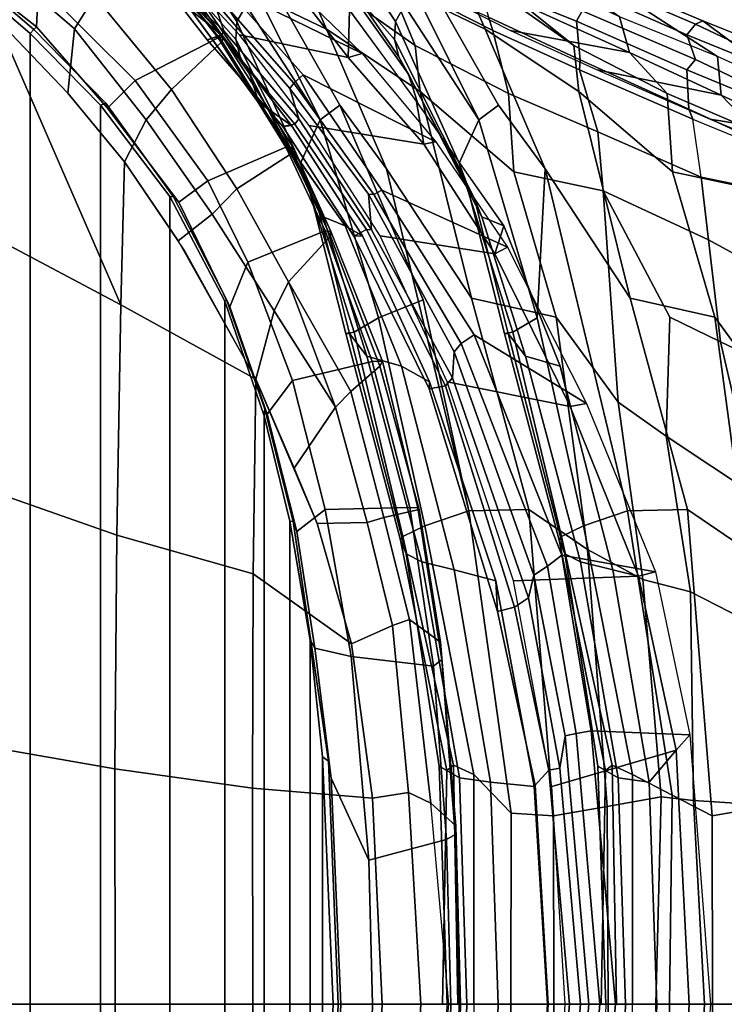
# Model space of a CAD drawing. Units: inches. Extents: x -2 to 144, y -6 to 168.
# Drawn here: x 121 to 126, y 143 to 150 of the extents above; entities that cross this region are included whole.
import ezdxf

# ---------------------------------------------------------------- set-up
doc = ezdxf.new("R2010")
doc.units = ezdxf.units.IN
doc.header["$MEASUREMENT"] = 0
for name, color, linetype in [('SEAT-BACKEDGE', 5, 'Continuous'), ('SEAT-BACKFABRIC', 5, 'Continuous'), ('SEAT-BASE', 5, 'Continuous'), ('SEAT-FABRIC', 5, 'Continuous')]:
    doc.layers.add(name, color=color, linetype=linetype)

# ---------------------------------------------------------------- blocks, each defined once
blk = doc.blocks.new('1SAYL_SIDE_4LEG_UPHSBCK_ARMS_0T')
at = {"layer": 'SEAT-BACKEDGE'}
for points in [[(-6.3693, 0, 15.3149), (-7.0435, 0, 15.9423), (-6.896, 1.9093, 15.9869), (-6.1963, 1.9393, 15.3573)], [(-6.896, 1.9093, 15.9869), (-6.8001, 1.8028, 16.3421), (-6.8915, 0, 16.3034), (-7.0435, 0, 15.9423)], [(-6.3693, 0, 15.3149), (-6.1963, 1.9393, 15.3573), (-6.0914, 1.9196, 15.4264), (-6.2577, 0, 15.3667)], [(-6.1794, 0, 15.468), (-6.2577, 0, 15.3667), (-6.0914, 1.9196, 15.4264), (-6.0125, 1.9043, 15.5084)], [(-6.1794, 0, 15.468), (-6.0125, 1.9043, 15.5084), (-5.975, 1.6746, 15.6549), (-6.1218, 0, 15.591)], [(-6.0119, 0, 16.0862), (-6.8915, 0, 16.3034), (-6.8001, 1.8028, 16.3421), (-5.9184, 1.5452, 16.1172)], [(-6.0435, 0, 15.6923), (-6.1218, 0, 15.591), (-5.975, 1.6746, 15.6549), (-5.896, 1.6593, 15.7369)], [(-5.896, 1.6593, 15.7369), (-5.8001, 1.5528, 16.0921), (-5.8915, 0, 16.0534), (-6.0435, 0, 15.6923)], [(-5.8869, 0, 16.0862), (-5.8915, 0, 16.0534), (-5.8001, 1.5528, 16.0921), (-5.7934, 1.5452, 16.1172)], [(-6.896, -1.9093, 15.9869), (-7.0435, 0, 15.9423), (-6.3693, 0, 15.3149), (-6.1963, -1.9393, 15.3573)], [(-6.8915, 0, 16.3034), (-6.8001, -1.8028, 16.3421), (-6.896, -1.9093, 15.9869), (-7.0435, 0, 15.9423)], [(-6.8001, -1.8028, 16.3421), (-6.8915, 0, 16.3034), (-6.0119, 0, 16.0862), (-5.9184, -1.5452, 16.1172)], [(-6.0914, -1.9196, 15.4264), (-6.1963, -1.9393, 15.3573), (-6.3693, 0, 15.3149), (-6.2577, 0, 15.3667)], [(-6.0914, -1.9196, 15.4264), (-6.2577, 0, 15.3667), (-6.1794, 0, 15.468), (-6.0125, -1.9043, 15.5084)], [(-5.975, -1.6746, 15.6549), (-6.0125, -1.9043, 15.5084), (-6.1794, 0, 15.468), (-6.1218, 0, 15.591)], [(-5.975, -1.6746, 15.6549), (-6.1218, 0, 15.591), (-6.0435, 0, 15.6923), (-5.896, -1.6593, 15.7369)], [(-5.8915, 0, 16.0534), (-5.8001, -1.5528, 16.0921), (-5.896, -1.6593, 15.7369), (-6.0435, 0, 15.6923)], [(-5.8001, -1.5528, 16.0921), (-5.8915, 0, 16.0534), (-5.8869, 0, 16.0862), (-5.7934, -1.5452, 16.1172)], [(-5.9184, -1.5452, 16.1172), (-5.6466, -3.0012, 16.2067), (-6.5326, -3.0355, 16.413), (-6.8001, -1.8028, 16.3421)], [(-5.5326, -2.7855, 16.163), (-5.6539, -2.8163, 15.8086), (-5.896, -1.6593, 15.7369), (-5.8001, -1.5528, 16.0921)], [(-5.7934, -1.5452, 16.1172), (-5.5216, -3.0012, 16.2067), (-5.5326, -2.7855, 16.163), (-5.8001, -1.5528, 16.0921)], [(-5.975, -1.6746, 15.6549), (-5.7518, -2.8812, 15.7094), (-5.7901, -3.0422, 15.585), (-6.0125, -1.9043, 15.5084)], [(-5.975, -1.6746, 15.6549), (-5.896, -1.6593, 15.7369), (-5.6539, -2.8163, 15.8086), (-5.7518, -2.8812, 15.7094)], [(-6.5326, -3.0355, 16.413), (-6.6539, -3.0663, 16.0586), (-6.896, -1.9093, 15.9869), (-6.8001, -1.8028, 16.3421)], [(-6.896, -1.9093, 15.9869), (-6.1963, -1.9393, 15.3573), (-5.9895, -3.184, 15.4298), (-6.6539, -3.0663, 16.0586)], [(-6.0914, -1.9196, 15.4264), (-5.888, -3.107, 15.4858), (-5.9895, -3.184, 15.4298), (-6.1963, -1.9393, 15.3573)], [(-6.0914, -1.9196, 15.4264), (-6.0125, -1.9043, 15.5084), (-5.7901, -3.0422, 15.585), (-5.888, -3.107, 15.4858)], [(-5.5326, -2.7855, 16.163), (-5.0471, -4.3626, 16.3064), (-5.164, -4.3852, 15.9354), (-5.6539, -2.8163, 15.8086)], [(-5.0514, -4.4119, 16.3485), (-5.0471, -4.3626, 16.3064), (-5.5326, -2.7855, 16.163), (-5.5216, -3.0012, 16.2067)], [(-5.2141, -4.4424, 15.8576), (-5.7518, -2.8812, 15.7094), (-5.6539, -2.8163, 15.8086), (-5.164, -4.3852, 15.9354)], [(-5.2141, -4.4424, 15.8576), (-5.226, -4.6265, 15.6941), (-5.7901, -3.0422, 15.585), (-5.7518, -2.8812, 15.7094)], [(-5.1764, -4.4119, 16.3485), (-6.0471, -4.2376, 16.5564), (-6.5326, -3.0355, 16.413), (-5.6466, -3.0012, 16.2067)], [(-6.5326, -3.0355, 16.413), (-6.0471, -4.2376, 16.5564), (-6.164, -4.2602, 16.1854), (-6.6539, -3.0663, 16.0586)], [(-6.164, -4.2602, 16.1854), (-6.6539, -3.0663, 16.0586), (-5.9895, -3.184, 15.4298), (-5.368, -4.7471, 15.5732)], [(-5.276, -4.6837, 15.6164), (-5.888, -3.107, 15.4858), (-5.7901, -3.0422, 15.585), (-5.226, -4.6265, 15.6941)], [(-5.276, -4.6837, 15.6164), (-5.368, -4.7471, 15.5732), (-5.9895, -3.184, 15.4298), (-5.888, -3.107, 15.4858)], [(-5.5138, -5.3202, 16.737), (-5.6032, -5.3678, 16.3576), (-6.164, -4.2602, 16.1854), (-6.0471, -4.2376, 16.5564)], [(-5.1764, -4.4119, 16.3485), (-4.7012, -5.4481, 16.5052), (-5.5138, -5.3202, 16.737), (-6.0471, -4.2376, 16.5564)], [(-5.368, -4.7471, 15.5732), (-4.7121, -5.7719, 15.731), (-5.6032, -5.3678, 16.3576), (-6.164, -4.2602, 16.1854)], [(-5.164, -4.3852, 15.9354), (-4.6032, -5.4928, 16.1076), (-4.64, -5.4905, 16.0149), (-5.2141, -4.4424, 15.8576)], [(-4.5138, -5.4452, 16.487), (-4.6032, -5.4928, 16.1076), (-5.164, -4.3852, 15.9354), (-5.0471, -4.3626, 16.3064)], [(-5.0514, -4.4119, 16.3485), (-4.5762, -5.4481, 16.5052), (-4.5138, -5.4452, 16.487), (-5.0471, -4.3626, 16.3064)], [(-4.619, -5.7423, 15.8598), (-5.226, -4.6265, 15.6941), (-5.2141, -4.4424, 15.8576), (-4.64, -5.4905, 16.0149)], [(-5.226, -4.6265, 15.6941), (-4.619, -5.7423, 15.8598), (-4.6558, -5.74, 15.7671), (-5.276, -4.6837, 15.6164)], [(-4.7121, -5.7719, 15.731), (-5.368, -4.7471, 15.5732), (-5.276, -4.6837, 15.6164), (-4.6558, -5.74, 15.7671)], [(-5.5138, -5.3202, 16.737), (-5.0096, -6.0977, 16.8679), (-5.0962, -6.1143, 16.4943), (-5.6032, -5.3678, 16.3576)], [(-4.1541, -6.5898, 15.8619), (-5.0962, -6.1143, 16.4943), (-5.6032, -5.3678, 16.3576), (-4.7121, -5.7719, 15.731)], [(-4.1974, -6.2304, 16.6397), (-5.0096, -6.0977, 16.8679), (-5.5138, -5.3202, 16.737), (-4.7012, -5.4481, 16.5052)], [(-4.619, -5.7423, 15.8598), (-4.64, -5.4905, 16.0149), (-4.1243, -6.2769, 16.1588), (-4.0606, -6.4931, 15.9893)], [(-4.0962, -6.2393, 16.2443), (-4.1243, -6.2769, 16.1588), (-4.64, -5.4905, 16.0149), (-4.6032, -5.4928, 16.1076)], [(-4.5138, -5.4452, 16.487), (-4.0096, -6.2227, 16.6179), (-4.0962, -6.2393, 16.2443), (-4.6032, -5.4928, 16.1076)], [(-4.0724, -6.2304, 16.6397), (-4.0096, -6.2227, 16.6179), (-4.5138, -5.4452, 16.487), (-4.5762, -5.4481, 16.5052)], [(-4.7121, -5.7719, 15.731), (-4.6558, -5.74, 15.7671), (-4.0887, -6.5307, 15.9038), (-4.1541, -6.5898, 15.8619)], [(-4.0606, -6.4931, 15.9893), (-4.0887, -6.5307, 15.9038), (-4.6558, -5.74, 15.7671), (-4.619, -5.7423, 15.8598)], [(-7.4433, -6.1094, 32.539), (-8.1076, -5.9807, 32.1585), (-7.7224, -6.1629, 31.2177), (-7.0415, -6.2744, 31.5229)], [(-7.3183, -6.1094, 32.539), (-7.2956, -6.1586, 32.5556), (-6.8892, -6.345, 31.5433), (-6.9165, -6.2744, 31.5229)], [(-4.4733, -6.7124, 16.9866), (-4.5727, -6.7399, 16.6307), (-5.0962, -6.1143, 16.4943), (-5.0096, -6.0977, 16.8679)], [(-4.1541, -6.5898, 15.8619), (-3.5943, -7.2201, 15.9992), (-4.5727, -6.7399, 16.6307), (-5.0962, -6.1143, 16.4943)], [(-4.1974, -6.2304, 16.6397), (-3.7032, -6.8728, 16.7756), (-4.4733, -6.7124, 16.9866), (-5.0096, -6.0977, 16.8679)], [(-6.2395, -6.625, 29.5739), (-7.0415, -6.2744, 31.5229), (-7.7224, -6.1629, 31.2177), (-7.1176, -6.4463, 29.621)], [(-7.1176, -6.4463, 29.621), (-7.7224, -6.1629, 31.2177), (-7.7074, -6.4415, 31.4623), (-7.0936, -6.72, 29.8747)], [(-7.2956, -6.1586, 32.5556), (-7.2021, -6.4911, 32.5907), (-6.8742, -6.6236, 31.7879), (-6.8892, -6.345, 31.5433)], [(-6.1145, -6.625, 29.5739), (-6.9165, -6.2744, 31.5229), (-6.8892, -6.345, 31.5433), (-6.1176, -6.6963, 29.621)], [(-4.0962, -6.2393, 16.2443), (-3.5727, -6.8649, 16.3807), (-3.5927, -6.9022, 16.2972), (-4.1243, -6.2769, 16.1588)], [(-4.0606, -6.4931, 15.9893), (-4.1243, -6.2769, 16.1588), (-3.5927, -6.9022, 16.2972), (-3.5184, -7.1206, 16.1225)], [(-3.4733, -6.8374, 16.7366), (-3.5727, -6.8649, 16.3807), (-4.0962, -6.2393, 16.2443), (-4.0096, -6.2227, 16.6179)], [(-4.0724, -6.2304, 16.6397), (-3.5782, -6.8728, 16.7756), (-3.4733, -6.8374, 16.7366), (-4.0096, -6.2227, 16.6179)], [(-6.9895, -6.9724, 32.1103), (-7.2831, -6.8549, 32.8265), (-8.0452, -6.2991, 32.2753), (-7.7074, -6.4415, 31.4623)], [(-6.1176, -6.6963, 29.621), (-6.8892, -6.345, 31.5433), (-6.8742, -6.6236, 31.7879), (-6.0936, -6.97, 29.8747)], [(-7.7074, -6.4415, 31.4623), (-7.0936, -6.72, 29.8747), (-6.1716, -7.3173, 29.8593), (-6.9895, -6.9724, 32.1103)], [(-6.8742, -6.6236, 31.7879), (-7.2021, -6.4911, 32.5907), (-7.2212, -6.5641, 32.5951), (-6.9361, -6.6982, 31.8782)], [(-6.2395, -6.625, 29.5739), (-7.1176, -6.4463, 29.621), (-6.4682, -6.7471, 28.0034), (-5.6247, -6.9047, 27.9636)], [(-7.1176, -6.4463, 29.621), (-7.0936, -6.72, 29.8747), (-6.3981, -6.9994, 28.1565), (-6.4682, -6.7471, 28.0034)], [(-4.1541, -6.5898, 15.8619), (-4.0887, -6.5307, 15.9038), (-3.5384, -7.158, 16.0391), (-3.5943, -7.2201, 15.9992)], [(-4.0606, -6.4931, 15.9893), (-3.5184, -7.1206, 16.1225), (-3.5384, -7.158, 16.0391), (-4.0887, -6.5307, 15.9038)], [(-6.8742, -6.8736, 32.0379), (-6.9361, -6.6982, 31.8782), (-7.2212, -6.5641, 32.5951), (-7.2021, -6.7411, 32.8407)], [(-6.9361, -6.6982, 31.8782), (-6.1332, -7.0431, 29.8708), (-6.0936, -6.97, 29.8747), (-6.8742, -6.6236, 31.7879)], [(-6.1145, -6.625, 29.5739), (-6.1176, -6.6963, 29.621), (-5.4682, -6.9971, 28.0034), (-5.4997, -6.9047, 27.9636)], [(-6.9361, -6.6982, 31.8782), (-6.8742, -6.8736, 32.0379), (-6.0936, -7.22, 29.8747), (-6.1332, -7.0431, 29.8708)], [(-6.1176, -6.6963, 29.621), (-6.0936, -6.97, 29.8747), (-5.3981, -7.2494, 28.1565), (-5.4682, -6.9971, 28.0034)], [(-6.8742, -6.8736, 32.0379), (-7.2021, -6.7411, 32.8407), (-7.2212, -6.8141, 32.8451), (-6.9361, -6.9482, 32.1282)], [(-7.0936, -6.72, 29.8747), (-6.3981, -6.9994, 28.1565), (-5.4641, -7.6538, 28.1654), (-6.1716, -7.3173, 29.8593)], [(-4.8709, -7.2899, 26.0708), (-5.6247, -6.9047, 27.9636), (-6.4682, -6.7471, 28.0034), (-5.7042, -7.0919, 26.0999)], [(-5.7042, -7.0919, 26.0999), (-6.4682, -6.7471, 28.0034), (-6.3981, -6.9994, 28.1565), (-5.5786, -7.3986, 26.2097)], [(-4.4733, -6.7124, 16.9866), (-4.1075, -7.1853, 17.0993), (-4.0872, -7.2134, 16.8058), (-4.5727, -6.7399, 16.6307)], [(-3.5943, -7.2201, 15.9993), (-3.2902, -7.5833, 16.1478), (-4.0872, -7.2134, 16.8058), (-4.5727, -6.7399, 16.6307)], [(-3.3197, -7.2845, 16.8776), (-4.1075, -7.1853, 17.0993), (-4.4733, -6.7124, 16.9866), (-3.7032, -6.8728, 16.7756)], [(-6.9895, -6.9724, 32.1103), (-6.9361, -6.9482, 32.1282), (-7.2212, -6.8141, 32.8451), (-7.2831, -6.8549, 32.8265)], [(-3.1947, -7.2845, 16.8776), (-3.1075, -7.3103, 16.8493), (-3.4733, -6.8374, 16.7366), (-3.5782, -6.8728, 16.7756)], [(-3.4733, -6.8374, 16.7366), (-3.1075, -7.3103, 16.8493), (-3.0872, -7.3384, 16.5558), (-3.5727, -6.8649, 16.3807)], [(-6.9361, -6.9482, 32.1282), (-6.1332, -7.2931, 29.8708), (-6.0936, -7.22, 29.8747), (-6.8742, -6.8736, 32.0379)], [(-4.7459, -7.2899, 26.0708), (-5.4997, -6.9047, 27.9636), (-5.4682, -6.9971, 28.0034), (-4.7042, -7.3419, 26.0999)], [(-3.5927, -6.9022, 16.2972), (-3.5727, -6.8649, 16.3807), (-3.0872, -7.3384, 16.5558), (-3.093, -7.3608, 16.4652)], [(-3.5927, -6.9022, 16.2972), (-3.093, -7.3608, 16.4652), (-3.1093, -7.5886, 16.3102), (-3.5184, -7.1206, 16.1225)], [(-6.9361, -6.9482, 32.1282), (-6.9895, -6.9724, 32.1103), (-6.1716, -7.3173, 29.8593), (-6.1332, -7.2931, 29.8708)], [(-6.1332, -7.0431, 29.8708), (-5.4155, -7.3281, 28.1637), (-5.3981, -7.2494, 28.1565), (-6.0936, -6.97, 29.8747)]]:
    blk.add_3dface(points, dxfattribs=at)
at = {"layer": 'SEAT-BACKFABRIC'}
for points in [[(-6.8915, 0, 16.3034), (-6.6625, 0, 17.1463), (-6.6068, 1.5758, 17.167), (-6.8001, 1.8028, 16.3421)], [(-6.4409, 0, 18.1169), (-6.3016, 0, 19.1446), (-6.2432, 1.6883, 19.0826), (-6.3882, 1.6058, 18.1998)], [(-5.1182, 1.6883, 19.0826), (-5.1766, 0, 19.1446), (-5.3159, 0, 18.1169), (-5.2632, 1.6058, 18.1998)], [(-6.4899, 0, 22.6973), (-6.7522, 0, 24.0101), (-6.7719, 1.4832, 23.9601), (-6.4901, 1.6302, 22.5806)], [(-6.4409, 0, 18.1169), (-6.3882, 1.6058, 18.1998), (-6.6068, 1.5758, 17.167), (-6.6625, 0, 17.1463)], [(-5.6299, 1.354, 24.3199), (-5.6272, 0, 24.0101), (-5.3649, 0, 22.6973), (-5.3651, 1.6302, 22.5806)], [(-5.4818, 1.5758, 17.167), (-5.2632, 1.6058, 18.1998), (-5.3159, 0, 18.1169), (-5.5375, 0, 17.1463)], [(-5.4818, 1.5758, 17.167), (-5.5375, 0, 17.1463), (-5.8869, 0, 16.0862), (-5.7934, 1.5452, 16.1172)], [(-7.0568, 0, 25.4028), (-7.0538, 1.3362, 25.3395), (-6.7719, 1.4832, 23.9601), (-6.7522, 0, 24.0101)], [(-6.9231, 1.4454, 28.9189), (-7.0003, 0, 28.9689), (-6.6546, 0, 27.9473), (-6.6931, 1.4702, 27.9689)], [(-6.311, 1.4032, 26.6542), (-6.6931, 1.4702, 27.9689), (-6.6546, 0, 27.9473), (-6.3162, 0, 26.8112)], [(-7.5509, 1.4049, 30.8096), (-7.6326, 0, 30.908), (-7.0003, 0, 28.9689), (-6.9231, 1.4454, 28.9189)], [(-7.0568, 0, 25.4028), (-7.4412, 0, 26.8112), (-7.436, 1.4032, 26.6542), (-7.0538, 1.3362, 25.3395)], [(-6.311, 1.4032, 26.6542), (-6.3162, 0, 26.8112), (-5.9318, 0, 25.4028), (-5.9288, 1.3362, 25.3395)], [(-5.6299, 1.354, 24.3199), (-5.9288, 1.3362, 25.3395), (-5.9318, 0, 25.4028), (-5.6272, 0, 24.0101)], [(-7.0003, 0, 28.9689), (-7.6326, 0, 30.908), (-7.5509, -1.4049, 30.8096), (-6.9231, -1.4454, 28.9189)], [(-7.436, -1.4032, 26.6542), (-7.4412, 0, 26.8112), (-7.0568, 0, 25.4028), (-7.0538, -1.3362, 25.3395)], [(-6.7719, -1.4832, 23.9601), (-7.0538, -1.3362, 25.3395), (-7.0568, 0, 25.4028), (-6.7522, 0, 24.0101)], [(-6.6546, 0, 27.9473), (-7.0003, 0, 28.9689), (-6.9231, -1.4454, 28.9189), (-6.6931, -1.4702, 27.9689)], [(-6.6068, -1.5758, 17.167), (-6.6625, 0, 17.1463), (-6.8915, 0, 16.3034), (-6.8001, -1.8028, 16.3421)], [(-6.7719, -1.4832, 23.9601), (-6.7522, 0, 24.0101), (-6.4899, 0, 22.6973), (-6.4901, -1.6302, 22.5806)], [(-6.6546, 0, 27.9473), (-6.6931, -1.4702, 27.9689), (-6.311, -1.4032, 26.6542), (-6.3162, 0, 26.8112)], [(-6.6068, -1.5758, 17.167), (-6.3882, -1.6058, 18.1998), (-6.4409, 0, 18.1169), (-6.6625, 0, 17.1463)], [(-6.2432, -1.6883, 19.0826), (-6.3016, 0, 19.1446), (-6.4409, 0, 18.1169), (-6.3882, -1.6058, 18.1998)], [(-5.9318, 0, 25.4028), (-6.3162, 0, 26.8112), (-6.311, -1.4032, 26.6542), (-5.9288, -1.3362, 25.3395)], [(-5.9318, 0, 25.4028), (-5.9288, -1.3362, 25.3395), (-5.6299, -1.354, 24.3199), (-5.6272, 0, 24.0101)], [(-5.8869, 0, 16.0862), (-5.5375, 0, 17.1463), (-5.4818, -1.5758, 17.167), (-5.7934, -1.5452, 16.1172)], [(-5.3649, 0, 22.6973), (-5.6272, 0, 24.0101), (-5.6299, -1.354, 24.3199), (-5.3651, -1.6302, 22.5806)], [(-5.3159, 0, 18.1169), (-5.2632, -1.6058, 18.1998), (-5.4818, -1.5758, 17.167), (-5.5375, 0, 17.1463)], [(-5.3159, 0, 18.1169), (-5.1766, 0, 19.1446), (-5.1182, -1.6883, 19.0826), (-5.2632, -1.6058, 18.1998)], [(-6.3447, -1.6948, 21.2505), (-6.4901, -1.6302, 22.5806), (-6.4899, 0, 22.6973), (-6.3762, 0, 21.2798)], [(-6.3447, -1.6948, 21.2505), (-6.3762, 0, 21.2798), (-6.267, 0, 19.9177), (-6.2977, -1.657, 19.9628)], [(-6.2432, -1.6883, 19.0826), (-6.2977, -1.657, 19.9628), (-6.267, 0, 19.9177), (-6.3016, 0, 19.1446)], [(-5.3649, 0, 22.6973), (-5.3651, -1.6302, 22.5806), (-5.2197, -1.6948, 21.2505), (-5.2512, 0, 21.2798)], [(-5.142, 0, 19.9177), (-5.2512, 0, 21.2798), (-5.2197, -1.6948, 21.2505), (-5.1727, -1.657, 19.9628)], [(-5.142, 0, 19.9177), (-5.1727, -1.657, 19.9628), (-5.1182, -1.6883, 19.0826), (-5.1766, 0, 19.1446)], [(-7.0538, -1.3362, 25.3395), (-6.8795, -3.5085, 25.4167), (-7.2951, -3.2236, 26.7493), (-7.436, -1.4032, 26.6542)], [(-7.0538, -1.3362, 25.3395), (-6.7719, -1.4832, 23.9601), (-6.4539, -3.4978, 24.1167), (-6.8795, -3.5085, 25.4167)], [(-6.1701, -3.2236, 26.7493), (-5.7545, -3.5085, 25.4167), (-5.9288, -1.3362, 25.3395), (-6.311, -1.4032, 26.6542)], [(-5.3289, -3.4978, 24.1167), (-5.6299, -1.354, 24.3199), (-5.9288, -1.3362, 25.3395), (-5.7545, -3.5085, 25.4167)], [(-5.3289, -3.4978, 24.1167), (-5.0177, -3.3921, 22.4788), (-5.3651, -1.6302, 22.5806), (-5.6299, -1.354, 24.3199)], [(-7.5505, -2.5904, 30.8403), (-6.9012, -2.9233, 28.9852), (-6.9231, -1.4454, 28.9189), (-7.5509, -1.4049, 30.8096)], [(-6.9012, -2.9233, 28.9852), (-6.5637, -3.0117, 28.1341), (-6.6931, -1.4702, 27.9689), (-6.9231, -1.4454, 28.9189)], [(-6.1701, -3.2236, 26.7493), (-6.311, -1.4032, 26.6542), (-6.6931, -1.4702, 27.9689), (-6.5637, -3.0117, 28.1341)], [(-6.4901, -1.6302, 22.5806), (-6.1427, -3.3921, 22.4788), (-6.4539, -3.4978, 24.1167), (-6.7719, -1.4832, 23.9601)], [(-6.351, -3.0799, 17.2088), (-6.6068, -1.5758, 17.167), (-6.8001, -1.8028, 16.3421), (-6.5326, -3.0355, 16.413)], [(-6.3882, -1.6058, 18.1998), (-6.6068, -1.5758, 17.167), (-6.351, -3.0799, 17.2088), (-6.1207, -3.1362, 18.1628)], [(-5.7934, -1.5452, 16.1172), (-5.4818, -1.5758, 17.167), (-5.226, -3.0799, 17.2088), (-5.5216, -3.0012, 16.2067)], [(-5.226, -3.0799, 17.2088), (-5.4818, -1.5758, 17.167), (-5.2632, -1.6058, 18.1998), (-4.9957, -3.1362, 18.1628)], [(-6.4901, -1.6302, 22.5806), (-6.3447, -1.6948, 21.2505), (-5.987, -3.3164, 21.0806), (-6.1427, -3.3921, 22.4788)], [(-6.3882, -1.6058, 18.1998), (-6.1207, -3.1362, 18.1628), (-6.009, -3.1937, 19.0705), (-6.2432, -1.6883, 19.0826)], [(-6.2977, -1.657, 19.9628), (-5.9688, -3.29, 19.9414), (-5.987, -3.3164, 21.0806), (-6.3447, -1.6948, 21.2505)], [(-6.2432, -1.6883, 19.0826), (-6.009, -3.1937, 19.0705), (-5.9688, -3.29, 19.9414), (-6.2977, -1.657, 19.9628)], [(-4.862, -3.3164, 21.0806), (-5.2197, -1.6948, 21.2505), (-5.3651, -1.6302, 22.5806), (-5.0177, -3.3921, 22.4788)], [(-4.884, -3.1937, 19.0705), (-4.9957, -3.1362, 18.1628), (-5.2632, -1.6058, 18.1998), (-5.1182, -1.6883, 19.0826)], [(-4.862, -3.3164, 21.0806), (-4.8438, -3.29, 19.9414), (-5.1727, -1.657, 19.9628), (-5.2197, -1.6948, 21.2505)], [(-4.8438, -3.29, 19.9414), (-4.884, -3.1937, 19.0705), (-5.1182, -1.6883, 19.0826), (-5.1727, -1.657, 19.9628)], [(-7.3698, -3.6031, 30.7544), (-6.7294, -4.0267, 29.0865), (-6.9012, -2.9233, 28.9852), (-7.5505, -2.5904, 30.8403)], [(-6.3871, -4.2693, 28.3233), (-6.5637, -3.0117, 28.1341), (-6.9012, -2.9233, 28.9852), (-6.7294, -4.0267, 29.0865)], [(-5.0514, -4.4118, 16.3485), (-5.5216, -3.0012, 16.2067), (-5.226, -3.0799, 17.2088), (-4.8516, -4.5243, 17.3118)], [(-7.2951, -3.2236, 26.7493), (-7.0739, -4.8702, 27.0247), (-7.5121, -4.2693, 28.3233), (-7.6887, -3.0117, 28.1341)], [(-6.3871, -4.2693, 28.3233), (-5.9489, -4.8702, 27.0247), (-6.1701, -3.2236, 26.7493), (-6.5637, -3.0117, 28.1341)], [(-6.351, -3.0799, 17.2088), (-6.5326, -3.0355, 16.413), (-6.0471, -4.2376, 16.5564), (-5.9766, -4.5243, 17.3118)], [(-6.1207, -3.1362, 18.1628), (-6.351, -3.0799, 17.2088), (-5.9766, -4.5243, 17.3118), (-5.7322, -4.5944, 18.2186)], [(-5.7322, -4.5944, 18.2186), (-5.6087, -4.7555, 19.0544), (-6.009, -3.1937, 19.0705), (-6.1207, -3.1362, 18.1628)], [(-4.8516, -4.5243, 17.3118), (-5.226, -3.0799, 17.2088), (-4.9957, -3.1362, 18.1628), (-4.6072, -4.5944, 18.2186)], [(-4.884, -3.1937, 19.0705), (-4.4837, -4.7555, 19.0544), (-4.6072, -4.5944, 18.2186), (-4.9957, -3.1362, 18.1628)], [(-5.5812, -4.755, 19.8774), (-5.9688, -3.29, 19.9414), (-6.009, -3.1937, 19.0705), (-5.6087, -4.7555, 19.0544)], [(-4.884, -3.1937, 19.0705), (-4.8438, -3.29, 19.9414), (-4.4562, -4.755, 19.8774), (-4.4837, -4.7555, 19.0544)], [(-7.2951, -3.2236, 26.7493), (-6.8795, -3.5085, 25.4167), (-6.4721, -5.006, 25.448), (-7.0739, -4.8702, 27.0247)], [(-5.3471, -5.006, 25.448), (-5.7545, -3.5085, 25.4167), (-6.1701, -3.2236, 26.7493), (-5.9489, -4.8702, 27.0247)], [(-6.1427, -3.3921, 22.4788), (-5.987, -3.3164, 21.0806), (-5.6401, -4.7658, 20.8094), (-5.8138, -4.8658, 22.4047)], [(-5.987, -3.3164, 21.0806), (-5.9688, -3.29, 19.9414), (-5.5812, -4.755, 19.8774), (-5.6401, -4.7658, 20.8094)], [(-4.5151, -4.7658, 20.8094), (-4.862, -3.3164, 21.0806), (-5.0177, -3.3921, 22.4788), (-4.6888, -4.8658, 22.4047)], [(-4.4562, -4.755, 19.8774), (-4.8438, -3.29, 19.9414), (-4.862, -3.3164, 21.0806), (-4.5151, -4.7658, 20.8094)], [(-6.4539, -3.4978, 24.1167), (-6.1427, -3.3921, 22.4788), (-5.8138, -4.8658, 22.4047), (-5.8716, -5.9221, 23.7186)], [(-4.6888, -4.8658, 22.4047), (-5.0177, -3.3921, 22.4788), (-5.3289, -3.4978, 24.1167), (-5.0059, -4.9935, 23.6721)], [(-7.1148, -4.6953, 30.7565), (-7.3698, -3.6031, 30.7544), (-7.6189, -3.5485, 31.6765), (-7.5655, -4.4814, 31.7645)], [(-5.8716, -5.9221, 23.7186), (-6.4721, -5.006, 25.448), (-6.8795, -3.5085, 25.4167), (-6.4539, -3.4978, 24.1167)], [(-6.4539, -3.4978, 24.1167), (-5.8716, -5.9221, 23.7186), (-5.5397, -6.3731, 22.9664), (-5.8716, -5.9221, 23.7186)], [(-5.7545, -3.5085, 25.4167), (-5.3471, -5.006, 25.448), (-4.7466, -5.9221, 23.7186), (-5.3289, -3.4978, 24.1167)], [(-4.4147, -6.3731, 22.9664), (-5.0059, -4.9935, 23.6721), (-5.3289, -3.4978, 24.1167), (-4.7466, -5.9221, 23.7186)], [(-7.1148, -4.6953, 30.7565), (-6.7547, -4.8707, 29.5897), (-6.7294, -4.0267, 29.0865), (-7.3698, -3.6031, 30.7544)], [(-6.2811, -5.7669, 28.9469), (-6.3871, -4.2693, 28.3233), (-6.7294, -4.0267, 29.0865), (-6.7547, -4.8707, 29.5897)], [(-5.5771, -5.5197, 17.422), (-5.9766, -4.5243, 17.3118), (-6.0471, -4.2376, 16.5564), (-5.5138, -5.3202, 16.737)], [(-7.0739, -4.8702, 27.0247), (-6.7734, -5.9018, 27.3641), (-7.4061, -5.7669, 28.9469), (-7.5121, -4.2693, 28.3233)], [(-6.2811, -5.7669, 28.9469), (-5.6484, -5.9018, 27.3641), (-5.9489, -4.8702, 27.0247), (-6.3871, -4.2693, 28.3233)], [(-5.0514, -4.4119, 16.3485), (-4.8516, -4.5243, 17.3118), (-4.4521, -5.5197, 17.422), (-4.5762, -5.4481, 16.5052)], [(-7.1148, -4.6953, 30.7565), (-7.5655, -4.4814, 31.7645), (-7.6326, -5.0882, 32.3908), (-7.0288, -5.4202, 31.1025)], [(-5.4207, -5.582, 18.2624), (-5.7322, -4.5944, 18.2186), (-5.9766, -4.5243, 17.3118), (-5.5771, -5.5197, 17.422)], [(-4.8516, -4.5243, 17.3118), (-4.6072, -4.5944, 18.2186), (-4.2957, -5.582, 18.2624), (-4.4521, -5.5197, 17.422)], [(-5.7322, -4.5944, 18.2186), (-5.4207, -5.582, 18.2624), (-5.3688, -5.7107, 19.0378), (-5.6087, -4.7555, 19.0544)], [(-4.2438, -5.7107, 19.0378), (-4.2957, -5.582, 18.2624), (-4.6072, -4.5944, 18.2186), (-4.4837, -4.7555, 19.0544)], [(-7.1148, -4.6953, 30.7565), (-7.0288, -5.4202, 31.1025), (-6.2811, -5.7669, 28.9469), (-6.7547, -4.8707, 29.5897)], [(-5.3994, -6.2694, 21.9881), (-5.8138, -4.8658, 22.4047), (-5.6401, -4.7658, 20.8094), (-5.2596, -5.9642, 20.677)], [(-5.2596, -5.9642, 20.677), (-5.6401, -4.7658, 20.8094), (-5.5812, -4.755, 19.8774), (-5.3101, -5.8311, 19.8202)], [(-5.5812, -4.755, 19.8774), (-5.6087, -4.7555, 19.0544), (-5.3688, -5.7107, 19.0378), (-5.3101, -5.8311, 19.8202)], [(-4.5151, -4.7658, 20.8094), (-4.6888, -4.8658, 22.4047), (-4.2744, -6.2694, 21.9881), (-4.1346, -5.9642, 20.677)], [(-4.4562, -4.755, 19.8774), (-4.5151, -4.7658, 20.8094), (-4.1346, -5.9642, 20.677), (-4.1851, -5.8311, 19.8202)], [(-4.2438, -5.7107, 19.0378), (-4.4837, -4.7555, 19.0544), (-4.4562, -4.755, 19.8774), (-4.1851, -5.8311, 19.8202)], [(-7.0739, -4.8702, 27.0247), (-6.4721, -5.006, 25.448), (-6.1081, -6.4708, 25.42), (-6.7734, -5.9018, 27.3641)], [(-4.9831, -6.4708, 25.42), (-5.3471, -5.006, 25.448), (-5.9489, -4.8702, 27.0247), (-5.6484, -5.9018, 27.3641)], [(-5.5397, -6.3731, 22.9664), (-5.8716, -5.9221, 23.7186), (-5.8138, -4.8658, 22.4047), (-5.3994, -6.2694, 21.9881)], [(-4.6888, -4.8658, 22.4047), (-5.0059, -4.9935, 23.6721), (-4.4147, -6.3731, 22.9664), (-4.2744, -6.2694, 21.9881)], [(-5.8716, -5.9221, 23.7186), (-5.4457, -6.9135, 23.5541), (-6.1081, -6.4708, 25.42), (-6.4721, -5.006, 25.448)], [(-4.9831, -6.4708, 25.42), (-4.3207, -6.9135, 23.5541), (-4.7466, -5.9221, 23.7186), (-5.3471, -5.006, 25.448)], [(-7.6637, -5.7212, 32.824), (-6.9761, -5.8638, 31.3287), (-7.0288, -5.4202, 31.1025), (-7.6326, -5.0882, 32.3908)], [(-5.5771, -5.5197, 17.422), (-5.5138, -5.3202, 16.737), (-5.0096, -6.0977, 16.8679), (-4.958, -6.3985, 17.5845)], [(-6.2429, -6.1844, 29.1701), (-6.2811, -5.7669, 28.9469), (-7.0288, -5.4202, 31.1025), (-6.9761, -5.8638, 31.3287)], [(-4.0724, -6.2304, 16.6397), (-4.5762, -5.4481, 16.5052), (-4.4521, -5.5197, 17.422), (-3.833, -6.3985, 17.5845)], [(-5.4207, -5.582, 18.2624), (-5.5771, -5.5197, 17.422), (-4.9643, -6.3933, 17.5707), (-4.9005, -6.594, 18.3631)], [(-4.9005, -6.594, 18.3631), (-4.832, -6.7178, 19.0408), (-5.3688, -5.7107, 19.0378), (-5.4207, -5.582, 18.2624)], [(-3.8393, -6.3933, 17.5707), (-4.4521, -5.5197, 17.422), (-4.2957, -5.582, 18.2624), (-3.7755, -6.594, 18.3631)], [(-4.2438, -5.7107, 19.0378), (-3.707, -6.7178, 19.0408), (-3.7755, -6.594, 18.3631), (-4.2957, -5.582, 18.2624)], [(-7.6637, -5.7212, 32.824), (-6.9761, -5.8638, 31.3287), (-6.9165, -6.2744, 31.5229), (-7.3183, -6.1094, 32.539)], [(-4.8026, -6.8402, 19.7111), (-5.3101, -5.8311, 19.8202), (-5.3688, -5.7107, 19.0378), (-4.832, -6.7178, 19.0408)], [(-4.2438, -5.7107, 19.0378), (-4.1851, -5.8311, 19.8202), (-3.6776, -6.8402, 19.7111), (-3.707, -6.7178, 19.0408)], [(-6.7734, -5.9018, 27.3641), (-6.7359, -6.4563, 27.748), (-7.3679, -6.1844, 29.1701), (-7.4061, -5.7669, 28.9469)], [(-6.2429, -6.1844, 29.1701), (-5.6109, -6.4563, 27.748), (-5.6484, -5.9018, 27.3641), (-6.2811, -5.7669, 28.9469)], [(-5.2596, -5.9642, 20.677), (-5.3101, -5.8311, 19.8202), (-4.8026, -6.8402, 19.7111), (-4.8095, -6.9683, 20.4197)], [(-3.6776, -6.8402, 19.7111), (-4.1851, -5.8311, 19.8202), (-4.1346, -5.9642, 20.677), (-3.6845, -6.9683, 20.4197)], [(-7.3679, -6.1844, 29.1701), (-7.1176, -6.4463, 29.621), (-7.7224, -6.1629, 31.2177), (-8.1011, -5.8638, 31.3287)], [(-6.9165, -6.2744, 31.5229), (-6.1145, -6.625, 29.5739), (-6.2429, -6.1844, 29.1701), (-6.9761, -5.8638, 31.3287)], [(-6.7734, -5.9018, 27.3641), (-6.1081, -6.4708, 25.42), (-6.0745, -6.7982, 26.0635), (-6.7359, -6.4563, 27.748)], [(-5.8716, -5.9221, 23.7186), (-5.5397, -6.3731, 22.9664), (-5.154, -7.0528, 22.5481), (-5.4457, -6.9135, 23.5541)], [(-4.9495, -6.7982, 26.0635), (-4.9831, -6.4708, 25.42), (-5.6484, -5.9018, 27.3641), (-5.6109, -6.4563, 27.748)], [(-4.029, -7.0528, 22.5481), (-4.4147, -6.3731, 22.9664), (-4.7466, -5.9221, 23.7186), (-4.3207, -6.9135, 23.5541)], [(-5.3994, -6.2694, 21.9881), (-5.2596, -5.9642, 20.677), (-4.8095, -6.9683, 20.4197), (-4.8743, -7.0798, 21.1278)], [(-3.6845, -6.9683, 20.4197), (-4.1346, -5.9642, 20.677), (-4.2744, -6.2694, 21.9881), (-3.7493, -7.0798, 21.1278)], [(-4.4821, -7.0467, 17.7203), (-4.958, -6.3985, 17.5845), (-5.0096, -6.0977, 16.8679), (-4.4733, -6.7124, 16.9866)], [(-7.3679, -6.1844, 29.1701), (-6.7364, -6.4558, 27.7478), (-6.4682, -6.7471, 28.0034), (-7.1176, -6.4463, 29.621)], [(-5.4997, -6.9047, 27.9636), (-5.6114, -6.4558, 27.7478), (-6.2429, -6.1844, 29.1701), (-6.1145, -6.625, 29.5739)], [(-5.5397, -6.3731, 22.9664), (-5.3994, -6.2694, 21.9881), (-4.9827, -7.112, 21.8847), (-5.154, -7.0528, 22.5481)], [(-4.8743, -7.0798, 21.1278), (-4.9827, -7.112, 21.8847), (-5.3994, -6.2694, 21.9881), (-4.8743, -7.0798, 21.1278)], [(-3.8577, -7.112, 21.8847), (-4.2744, -6.2694, 21.9881), (-4.4147, -6.3731, 22.9664), (-4.029, -7.0528, 22.5481)], [(-4.2744, -6.2694, 21.9881), (-3.8577, -7.112, 21.8847), (-3.7493, -7.0798, 21.1278)], [(-4.0724, -6.2304, 16.6397), (-3.833, -6.3985, 17.5845), (-3.3571, -7.0467, 17.7203), (-3.5782, -6.8728, 16.7756)], [(-4.4642, -7.2076, 18.4462), (-4.9005, -6.594, 18.3631), (-4.9643, -6.3933, 17.5707), (-4.4821, -7.0467, 17.7203)], [(-3.8393, -6.3933, 17.5707), (-3.7755, -6.594, 18.3631), (-3.3392, -7.2076, 18.4462), (-3.3571, -7.0467, 17.7203)], [(-6.0745, -6.7982, 26.0635), (-5.7042, -7.0919, 26.0999), (-6.4682, -6.7471, 28.0034), (-6.7364, -6.4558, 27.7478)], [(-5.4457, -6.9135, 23.5541), (-5.2424, -7.3833, 23.5347), (-6.0745, -6.7982, 26.0635), (-6.1081, -6.4708, 25.42)], [(-5.4997, -6.9047, 27.9636), (-4.7459, -7.2899, 26.0708), (-4.9495, -6.7982, 26.0635), (-5.6114, -6.4558, 27.7478)], [(-4.9495, -6.7982, 26.0635), (-4.1174, -7.3833, 23.5347), (-4.3207, -6.9135, 23.5541), (-4.9831, -6.4708, 25.42)], [(-4.9005, -6.594, 18.3631), (-4.4636, -7.2079, 18.4464), (-4.4051, -7.3394, 19.0576), (-4.832, -6.7178, 19.0408)], [(-3.2801, -7.3394, 19.0576), (-3.3386, -7.2079, 18.4464), (-3.7755, -6.594, 18.3631), (-3.707, -6.7178, 19.0408)], [(-4.8026, -6.8402, 19.7111), (-4.832, -6.7178, 19.0408), (-4.4051, -7.3394, 19.0576), (-4.3069, -7.4046, 19.5689)], [(-4.4821, -7.0467, 17.7203), (-4.4733, -6.7124, 16.9866), (-4.1075, -7.1853, 17.0993), (-4.1395, -7.4416, 17.8169)], [(-3.2801, -7.3394, 19.0576), (-3.707, -6.7178, 19.0408), (-3.6776, -6.8402, 19.7111), (-3.1819, -7.4046, 19.5689)], [(-6.0745, -6.7982, 26.0635), (-5.2424, -7.3833, 23.5347), (-4.6019, -7.7115, 23.5643), (-5.7042, -7.0919, 26.0999)], [(-3.6333, -7.9283, 23.4607), (-4.1174, -7.3833, 23.5347), (-4.9495, -6.7982, 26.0635), (-4.7459, -7.2899, 26.0708)], [(-4.4178, -7.5573, 20.2799), (-4.8095, -6.9683, 20.4197), (-4.8026, -6.8402, 19.7111), (-4.3069, -7.4046, 19.5689)], [(-3.6776, -6.8402, 19.7111), (-3.6845, -6.9683, 20.4197), (-3.2928, -7.5573, 20.2799), (-3.1819, -7.4046, 19.5689)], [(-3.1947, -7.2845, 16.8776), (-3.5782, -6.8728, 16.7756), (-3.3571, -7.0467, 17.7203), (-3.0145, -7.4416, 17.8169)], [(-5.4457, -6.9135, 23.5541), (-5.154, -7.0528, 22.5481), (-4.7324, -7.5955, 22.4854), (-5.2424, -7.3833, 23.5347)], [(-4.8743, -7.0798, 21.1278), (-4.8095, -6.9683, 20.4197), (-4.4178, -7.5573, 20.2799), (-4.363, -7.6836, 21.0568)], [(-3.6074, -7.5955, 22.4854), (-4.029, -7.0528, 22.5481), (-4.3207, -6.9135, 23.5541), (-4.1174, -7.3833, 23.5347)], [(-3.2928, -7.5573, 20.2799), (-3.6845, -6.9683, 20.4197), (-3.7493, -7.0798, 21.1278), (-3.238, -7.6836, 21.0568)]]:
    blk.add_3dface(points, dxfattribs=at)
at = {"layer": 'SEAT-BASE'}
for points in [[(-2.2193, 6.8812, 15.2365), (-1.7271, 7.3056, 15.3784), (-1.7271, -7.3056, 15.3784), (-2.2193, -6.8812, 15.2365)], [(-2.2193, 6.8812, 15.2365), (-2.2193, -6.8812, 15.2365), (-2.7187, -6.3746, 15.0746), (-2.7187, 6.3746, 15.0746)], [(-3.2083, 5.7262, 14.8821), (-2.7187, 6.3746, 15.0746), (-2.7187, -6.3746, 15.0746), (-3.2083, -5.7262, 14.8821)], [(-3.2083, 5.7262, 14.8821), (-3.2083, -5.7262, 14.8821), (-3.5985, -4.985, 14.6826), (-3.5985, 4.985, 14.6826)], [(-3.8782, 4.1728, 14.5038), (-3.5985, 4.985, 14.6826), (-3.5985, -4.985, 14.6826), (-3.8782, -4.1728, 14.5038)], [(-3.8782, 4.1728, 14.5038), (-3.8782, -4.1728, 14.5038), (-4.0612, -3.4252, 14.378), (-4.0612, 3.4252, 14.378)], [(-4.2053, 2.5825, 14.2802), (-4.0612, 3.4252, 14.378), (-4.0612, -3.4252, 14.378), (-4.2053, -2.5825, 14.2802)], [(-4.2053, 2.5825, 14.2802), (-4.2053, -2.5825, 14.2802), (-4.2922, -1.755, 14.2202), (-4.2922, 1.755, 14.2202)], [(-4.3668, 0, 14.1661), (-4.4019, 0, 14.2207), (-4.3343, 1.7228, 14.2599), (-4.2922, 1.755, 14.2202)], [(-4.3668, 0, 14.1661), (-4.2922, 1.755, 14.2202), (-4.2922, -1.755, 14.2202)], [(-4.3525, 1.6027, 14.4043), (-4.3343, 1.7228, 14.2599), (-4.4019, 0, 14.2207), (-4.4225, 0, 14.3581)], [(-4.4019, 0, 14.2207), (-4.3343, -1.7228, 14.2599), (-4.3525, -1.6027, 14.4043), (-4.4225, 0, 14.3581)], [(-4.3343, -1.7228, 14.2599), (-4.4019, 0, 14.2207), (-4.3668, 0, 14.1661), (-4.2922, -1.755, 14.2202)], [(-4.209, -2.5774, 14.3415), (-4.2371, -2.5259, 14.4812), (-4.3525, -1.6027, 14.4043), (-4.3343, -1.7228, 14.2599)], [(-4.3343, -1.7228, 14.2599), (-4.2922, -1.755, 14.2202), (-4.2053, -2.5825, 14.2802), (-4.209, -2.5774, 14.3415)], [(-4.209, -2.5774, 14.3415), (-4.0848, -3.4239, 14.4223), (-4.1104, -3.352, 14.5657), (-4.2371, -2.5259, 14.4812)], [(-4.0848, -3.4239, 14.4223), (-4.209, -2.5774, 14.3415), (-4.2053, -2.5825, 14.2802), (-4.0612, -3.4252, 14.378)], [(-3.8839, -4.2189, 14.5574), (-3.8988, -4.1842, 14.7034), (-4.1104, -3.352, 14.5657), (-4.0848, -3.4239, 14.4223)], [(-4.0848, -3.4239, 14.4223), (-4.0612, -3.4252, 14.378), (-3.8782, -4.1728, 14.5038), (-3.8839, -4.2189, 14.5574)], [(-3.8839, -4.2189, 14.5574), (-3.6121, -4.9964, 14.7302), (-3.6358, -4.9455, 14.8614), (-3.8988, -4.1842, 14.7034)], [(-3.8839, -4.2189, 14.5574), (-3.8782, -4.1728, 14.5038), (-3.5985, -4.985, 14.6826), (-3.6121, -4.9964, 14.7302)], [(-3.2362, -5.7244, 14.9287), (-3.2726, -5.6866, 15.0506), (-3.6358, -4.9455, 14.8614), (-3.6121, -4.9964, 14.7302)], [(-3.5985, -4.985, 14.6826), (-3.2083, -5.7262, 14.8821), (-3.2362, -5.7244, 14.9287), (-3.6121, -4.9964, 14.7302)], [(-3.2362, -5.7244, 14.9287), (-2.7554, -6.3881, 15.1294), (-2.7672, -6.3528, 15.2468), (-3.2726, -5.6866, 15.0506)], [(-2.7187, -6.3746, 15.0746), (-2.7554, -6.3881, 15.1294), (-3.2362, -5.7244, 14.9287), (-3.2083, -5.7262, 14.8821)], [(-2.2456, -6.9107, 15.2979), (-2.2642, -6.9291, 15.4167), (-2.7672, -6.3528, 15.2468), (-2.7554, -6.3881, 15.1294)], [(-2.7187, -6.3746, 15.0746), (-2.2193, -6.8812, 15.2365), (-2.2456, -6.9107, 15.2979), (-2.7554, -6.3881, 15.1294)], [(-1.7271, -7.3056, 15.3784), (-1.7517, -7.3331, 15.4398), (-2.2456, -6.9107, 15.2979), (-2.2193, -6.8812, 15.2365)], [(-2.2456, -6.9107, 15.2979), (-1.7517, -7.3331, 15.4398), (-1.8688, -7.2386, 15.5268), (-2.2642, -6.9291, 15.4167)]]:
    blk.add_3dface(points, dxfattribs=at)
at = {"layer": 'SEAT-FABRIC'}
for points in [[(-2.8221, 0, 15.9521), (-0.8621, 0, 16.4323), (-0.8824, 2.008, 16.5367), (-2.8201, 1.6704, 16.0393)], [(-2.8221, 0, 15.9521), (-2.8201, 1.6704, 16.0393), (-3.7953, 1.5318, 15.765), (-3.7986, 0, 15.6839)], [(-4.6464, 0, 14.3426), (-4.6191, 1.0223, 14.3363), (-4.3525, 1.6027, 14.4043), (-4.4225, 0, 14.3581)], [(-4.9898, 0, 15.2443), (-4.9015, 1.5011, 15.3065), (-5.0593, 1.4257, 15.1669), (-5.1876, 0, 15.0145)], [(-4.9015, 1.5011, 15.3065), (-4.9898, 0, 15.2443), (-4.7146, 0, 15.4111), (-4.6469, 1.4604, 15.473)], [(-4.6469, 1.4604, 15.473), (-4.7146, 0, 15.4111), (-3.7986, 0, 15.6839), (-3.7953, 1.5318, 15.765)], [(-5.1876, 0, 15.0145), (-5.2702, 0, 14.7941), (-5.2372, 1.2653, 14.8271), (-5.0593, 1.4257, 15.1669)], [(-5.2324, 1.2048, 14.7274), (-5.26, 0, 14.7035), (-5.2702, 0, 14.7941), (-5.2372, 1.2653, 14.8271)], [(-5.2012, 0, 14.6337), (-5.26, 0, 14.7035), (-5.2324, 1.2048, 14.7274), (-5.17, 1.1682, 14.6516)], [(-4.6191, 1.0223, 14.3363), (-4.6464, 0, 14.3426), (-5.2012, 0, 14.6337), (-5.17, 1.1682, 14.6516)], [(-5.2702, 0, 14.7941), (-5.26, 0, 14.7035), (-5.2324, -1.2048, 14.7274), (-5.2372, -1.2653, 14.8271)], [(-5.2372, -1.2653, 14.8271), (-5.2702, 0, 14.7941), (-5.1876, 0, 15.0145), (-5.0593, -1.4257, 15.1669)], [(-5.2324, -1.2048, 14.7274), (-5.26, 0, 14.7035), (-5.2012, 0, 14.6337), (-5.17, -1.1682, 14.6516)], [(-5.2012, 0, 14.6337), (-4.6464, 0, 14.3426), (-4.6191, -1.0223, 14.3363), (-5.17, -1.1682, 14.6516)], [(-4.7146, 0, 15.4111), (-4.9898, 0, 15.2443), (-4.9015, -1.5011, 15.3065), (-4.6469, -1.4604, 15.473)], [(-3.7986, 0, 15.6839), (-4.7146, 0, 15.4111), (-4.6469, -1.4604, 15.473), (-3.7953, -1.5318, 15.765)], [(-4.6464, 0, 14.3426), (-4.4225, 0, 14.3581), (-4.3525, -1.6027, 14.4043), (-4.6191, -1.0223, 14.3363)], [(-3.7953, -1.5318, 15.765), (-2.8201, -1.6704, 16.0393), (-2.8221, 0, 15.9521), (-3.7986, 0, 15.6839)], [(-0.8824, -2.008, 16.5367), (-0.8621, 0, 16.4323), (-2.8221, 0, 15.9521), (-2.8201, -1.6704, 16.0393)], [(-5.0593, -1.4257, 15.1669), (-4.9015, -1.5011, 15.3065), (-4.9898, 0, 15.2443), (-5.1876, 0, 15.0145)], [(-5.0779, -2.397, 14.7268), (-5.17, -1.1682, 14.6516), (-4.6191, -1.0223, 14.3363), (-4.4946, -2.4661, 14.4344)], [(-4.4946, -2.4661, 14.4344), (-4.6191, -1.0223, 14.3363), (-4.3525, -1.6027, 14.4043), (-4.2371, -2.5259, 14.4812)], [(-5.1373, -2.4441, 14.8111), (-5.2324, -1.2048, 14.7274), (-5.17, -1.1682, 14.6516), (-5.0779, -2.397, 14.7268)], [(-5.1373, -2.4441, 14.8111), (-5.1285, -2.5673, 14.925), (-5.2372, -1.2653, 14.8271), (-5.2324, -1.2048, 14.7274)], [(-4.9083, -2.7269, 15.3132), (-5.0593, -1.4257, 15.1669), (-5.2372, -1.2653, 14.8271), (-5.1285, -2.5673, 14.925)], [(-5.0593, -1.4257, 15.1669), (-4.9083, -2.7269, 15.3132), (-4.7882, -2.6854, 15.4343), (-4.9015, -1.5011, 15.3065)], [(-4.498, -2.5561, 15.6275), (-4.6469, -1.4604, 15.473), (-4.9015, -1.5011, 15.3065), (-4.7882, -2.6854, 15.4343)], [(-3.8002, -3.0514, 15.9538), (-3.7953, -1.5318, 15.765), (-4.6469, -1.4604, 15.473), (-4.498, -2.5561, 15.6275)], [(-3.8002, -3.0514, 15.9538), (-2.8345, -3.3248, 16.278), (-2.8201, -1.6704, 16.0393), (-3.7953, -1.5318, 15.765)], [(-0.9212, -3.9981, 16.8232), (-0.8824, -2.008, 16.5367), (-2.8201, -1.6704, 16.0393), (-2.8345, -3.3248, 16.278)], [(-4.9666, -3.5194, 14.976), (-5.1373, -2.4441, 14.8111), (-5.0779, -2.397, 14.7268), (-4.9113, -3.522, 14.9034)], [(-4.3116, -3.509, 14.5776), (-4.9113, -3.522, 14.9034), (-5.0779, -2.397, 14.7268), (-4.4946, -2.4661, 14.4344)], [(-4.9666, -3.5194, 14.976), (-4.9774, -3.5069, 15.068), (-5.1285, -2.5673, 14.925), (-5.1373, -2.4441, 14.8111)], [(-4.4946, -2.4661, 14.4344), (-4.2371, -2.5259, 14.4812), (-4.1104, -3.352, 14.5657), (-4.3116, -3.509, 14.5776)], [(-4.9083, -2.7269, 15.3132), (-5.1285, -2.5673, 14.925), (-4.9774, -3.5069, 15.068), (-4.7258, -3.4502, 15.4903)], [(-4.498, -2.5561, 15.6275), (-4.7882, -2.6854, 15.4343), (-4.6091, -3.4147, 15.6254), (-4.2533, -3.409, 15.8525)], [(-3.8002, -3.0514, 15.9538), (-4.498, -2.5561, 15.6275), (-4.2533, -3.409, 15.8525), (-3.8179, -4.4328, 16.2194)], [(-4.7258, -3.4502, 15.4903), (-4.6091, -3.4147, 15.6254), (-4.7882, -2.6854, 15.4343), (-4.9083, -2.7269, 15.3132)], [(-2.8624, -4.9576, 16.6356), (-2.8345, -3.3248, 16.278), (-3.8002, -3.0514, 15.9538), (-3.8179, -4.4328, 16.2194)], [(-0.9786, -5.9578, 17.2701), (-0.9212, -3.9981, 16.8232), (-2.8345, -3.3248, 16.278), (-2.8624, -4.9576, 16.6356)], [(-4.7258, -3.4502, 15.4903), (-4.4917, -4.3437, 15.7095), (-4.383, -4.2342, 15.8401), (-4.6091, -3.4147, 15.6254)], [(-4.0919, -3.8005, 15.9903), (-4.2533, -3.409, 15.8525), (-4.6091, -3.4147, 15.6254), (-4.383, -4.2342, 15.8401)], [(-4.0783, -4.4228, 14.7451), (-4.3116, -3.509, 14.5776), (-4.1104, -3.352, 14.5657), (-3.8988, -4.1842, 14.7034)], [(-4.7258, -3.4502, 15.4903), (-4.9774, -3.5069, 15.068), (-4.6977, -4.5248, 15.3201), (-4.4917, -4.3437, 15.7095)], [(-4.7162, -4.5586, 15.2145), (-4.6977, -4.5248, 15.3201), (-4.9774, -3.5069, 15.068), (-4.9666, -3.5194, 14.976)], [(-4.7162, -4.5586, 15.2145), (-4.9666, -3.5194, 14.976), (-4.9113, -3.522, 14.9034), (-4.6448, -4.5573, 15.1358)], [(-4.0783, -4.4228, 14.7451), (-4.6448, -4.5573, 15.1358), (-4.9113, -3.522, 14.9034), (-4.3116, -3.509, 14.5776)], [(-3.9479, -4.9162, 16.2207), (-3.8179, -4.4328, 16.2194), (-4.0919, -3.8005, 15.9903), (-4.383, -4.2342, 15.8401)], [(-4.0783, -4.4228, 14.7451), (-3.8988, -4.1842, 14.7034), (-3.6358, -4.9455, 14.8614), (-3.7627, -5.2601, 14.9467)], [(-4.383, -4.2342, 15.8401), (-4.4917, -4.3437, 15.7095), (-4.0497, -5.1225, 16.1191)], [(-4.383, -4.2342, 15.8401), (-4.0497, -5.1225, 16.1191), (-3.9479, -4.9162, 16.2207)], [(-4.0497, -5.1225, 16.1191), (-4.4917, -4.3437, 15.7095), (-4.6977, -4.5248, 15.3201), (-4.3481, -5.4455, 15.5961)], [(-3.7627, -5.2601, 14.9467), (-4.3101, -5.4823, 15.4114), (-4.6448, -4.5573, 15.1358), (-4.0783, -4.4228, 14.7451)], [(-3.9479, -4.9162, 16.2207), (-3.5095, -5.6021, 16.5406), (-3.2685, -5.4122, 16.6338), (-3.8179, -4.4328, 16.2194)], [(-3.8179, -4.4328, 16.2194), (-3.3112, -5.3495, 16.606), (-2.8866, -5.9727, 16.8831), (-2.8624, -4.9576, 16.6356)], [(-4.3519, -5.4792, 15.4873), (-4.3481, -5.4455, 15.5961), (-4.6977, -4.5248, 15.3201), (-4.7162, -4.5586, 15.2145)], [(-4.3519, -5.4792, 15.4873), (-4.7162, -4.5586, 15.2145), (-4.6448, -4.5573, 15.1358), (-4.3101, -5.4823, 15.4114)], [(-3.9479, -4.9162, 16.2207), (-4.0497, -5.1225, 16.1191), (-3.6844, -5.7809, 16.3794), (-3.5095, -5.6021, 16.5406)], [(-3.4794, -5.8376, 15.1025), (-3.7627, -5.2601, 14.9467), (-3.6358, -4.9455, 14.8614), (-3.2726, -5.6866, 15.0506)], [(-2.8624, -4.9576, 16.6356), (-2.8866, -5.9727, 16.8831), (-2.4863, -6.4601, 17.113), (-1.9745, -6.9919, 17.375)], [(-1.9745, -6.9919, 17.375), (-1.0385, -7.7615, 17.7714), (-0.9786, -5.9578, 17.2701), (-2.8624, -4.9576, 16.6356)], [(-4.0723, -6.0314, 15.7947), (-3.6844, -5.7809, 16.3794), (-4.0497, -5.1225, 16.1191), (-4.3481, -5.4455, 15.5961)], [(-3.4794, -5.8376, 15.1025), (-4.0316, -6.0756, 15.6152), (-4.3101, -5.4823, 15.4114), (-3.7627, -5.2601, 14.9467)], [(-3.0414, -6.2708, 16.846), (-2.8866, -5.9727, 16.8831), (-3.2685, -5.4122, 16.6338), (-3.5095, -5.6021, 16.5406)], [(-4.0827, -6.0731, 15.6977), (-4.0723, -6.0314, 15.7947), (-4.3481, -5.4455, 15.5961), (-4.3519, -5.4792, 15.4873)], [(-4.0827, -6.0731, 15.6977), (-4.3519, -5.4792, 15.4873), (-4.3101, -5.4823, 15.4114), (-4.0316, -6.0756, 15.6152)], [(-3.0414, -6.2708, 16.846), (-3.5095, -5.6021, 16.5406), (-3.6844, -5.7809, 16.3794), (-3.222, -6.4856, 16.6706)], [(-3.4794, -5.8376, 15.1025), (-3.2726, -5.6866, 15.0506), (-2.7672, -6.3528, 15.2468), (-2.9623, -6.5491, 15.3153)], [(-4.0723, -6.0314, 15.7947), (-3.5814, -6.8255, 16.1113), (-3.222, -6.4856, 16.6706), (-3.6844, -5.7809, 16.3794)], [(-2.9623, -6.5491, 15.3153), (-3.5524, -6.8517, 15.9241), (-4.0316, -6.0756, 15.6152), (-3.4794, -5.8376, 15.1025)], [(-3.0414, -6.2708, 16.846), (-2.5341, -6.916, 17.1347), (-2.4863, -6.4601, 17.113), (-2.8866, -5.9727, 16.8831)], [(-3.5858, -6.8545, 16.0089), (-3.5814, -6.8255, 16.1113), (-4.0723, -6.0314, 15.7947), (-4.0827, -6.0731, 15.6977)], [(-3.5858, -6.8545, 16.0089), (-4.0827, -6.0731, 15.6977), (-4.0316, -6.0756, 15.6152), (-3.5524, -6.8517, 15.9241)], [(-3.0414, -6.2708, 16.846), (-3.222, -6.4856, 16.6706), (-2.6784, -7.1473, 16.9709), (-2.5341, -6.916, 17.1347)], [(-3.222, -6.4856, 16.6706), (-2.6784, -7.1473, 16.9709), (-2.5341, -6.916, 17.1347), (-3.0414, -6.2708, 16.846)], [(-2.2788, -7.2312, 15.5452), (-2.9623, -6.5491, 15.3153), (-2.7672, -6.3528, 15.2468), (-2.2642, -6.9291, 15.4167)], [(-3.5814, -6.8255, 16.1113), (-3.0231, -7.5199, 16.4052), (-2.6784, -7.1473, 16.9709), (-3.222, -6.4856, 16.6706)], [(-2.4863, -6.4601, 17.113), (-2.5341, -6.916, 17.1347), (-2.0148, -7.3625, 17.3954), (-1.9745, -6.9919, 17.375)], [(-2.2788, -7.2312, 15.5452), (-3.001, -7.5524, 16.2204), (-3.5524, -6.8517, 15.9241), (-2.9623, -6.5491, 15.3153)], [(-3.0243, -7.5479, 16.3071), (-3.0231, -7.5199, 16.4052), (-3.5814, -6.8255, 16.1113), (-3.5858, -6.8545, 16.0089)], [(-3.0243, -7.5479, 16.3071), (-3.5858, -6.8545, 16.0089), (-3.5524, -6.8517, 15.9241), (-3.001, -7.5524, 16.2204)], [(-2.6784, -7.1473, 16.9709), (-2.043, -7.7133, 17.2768), (-2.0148, -7.3625, 17.3954), (-2.5341, -6.916, 17.1347)], [(-2.2788, -7.2312, 15.5452), (-2.2642, -6.9291, 15.4167), (-1.8688, -7.2386, 15.5268), (-2.2788, -7.2312, 15.5452)]]:
    blk.add_3dface(points, dxfattribs=at)

msp = doc.modelspace()

# ---------------------------------------------------------------- block references
at = {"rotation": 180}
msp.add_blockref('1SAYL_SIDE_4LEG_UPHSBCK_ARMS_0T', (119.0144, 143.3098), dxfattribs=at)

doc.saveas('drawing.dxf')
